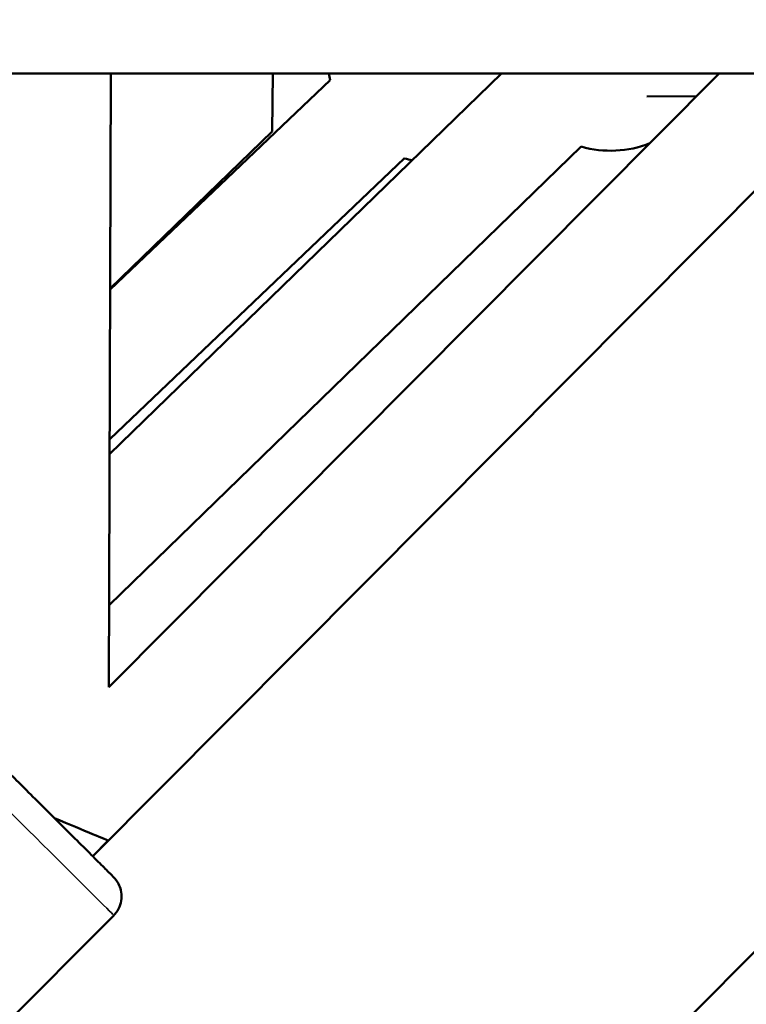
# Model space of a CAD drawing. Units: millimetres. Extents: x -784 to 85638, y -16224 to 8900.
# Drawn here: x 5823 to 5957, y -10972 to -10790 of the extents above; entities that cross this region are included whole.
import ezdxf

# ---------------------------------------------------------------- set-up
doc = ezdxf.new("R2010")
doc.units = ezdxf.units.MM
doc.header["$MEASUREMENT"] = 0
doc.layers.add('Visible (ISO)', color=7, linetype='Continuous', lineweight=50)
doc.layers.add('Visible Narrow (ISO)', color=7, linetype='Continuous', lineweight=35)
doc.styles.get("Standard").update_dxf_attribs({"font": 'square721_bt_roman.ttf'})
doc.dimstyles.get("Standard").update_dxf_attribs({"dimtxt": 200, "dimasz": 100, "dimexe": 0.18, "dimexo": 0.0625, "dimgap": 40, "dimtad": 1, "dimdec": 0, "dimlfac": 0.1, "dimrnd": 5, "dimzin": 0, "dimdsep": 46, "dimtxsty": 'Standard', "dimcen": 0.09, "dimse1": 1, "dimse2": 1, "dimadec": 0, "dimazin": 0, "dimtfac": 1, "dimtdec": 0, "dimtofl": 0, "dimtmove": 0, "dimatfit": 3, "dimfxl": 1, "dimtolj": 1, "dimtzin": 0, "dimarcsym": 0})

# ---------------------------------------------------------------- blocks, each defined once
blk = doc.blocks.new('*D11')
at = {"color": 0, "lineweight": -2, "transparency": 16777216}
blk.add_line((414.92, 494.85), (16548.6, 494.85), dxfattribs=at)
at = {"color": 0, "transparency": 16777216}
for points in [[(414.92, 528.19), (414.92, 461.52), (214.92, 494.85)], [(16548.6, 528.19), (16548.6, 461.52), (16748.6, 494.85)]]:
    blk.add_solid(points, dxfattribs=at)
at = {"layer": 'Defpoints', "color": 0, "transparency": 16777216}
for p in [(16748.6, 494.85), (16748.6, -10746.08), (214.92, -15882.82)]:
    blk.add_point(p, dxfattribs=at)
at = {"color": 0, "transparency": 16777216, "insert": (8481.76, 941.49), "char_height": 520, "attachment_point": 5}
blk.add_mtext('\\A1;1655', dxfattribs=at)

msp = doc.modelspace()

# ---------------------------------------------------------------- linework, layer by layer
at = {"layer": 'Visible (ISO)'}
for p, q in [((5718.29, -10799.73), (6013.74, -10799.73)), ((5839.28, -10913.39), (5952.42, -10799.73)), ((5839.67, -10799.73), (5839.28, -10913.39)), ((5839.43, -10870.26), (5912.05, -10799.73)), ((5869.53, -10810.46), (5869.69, -10799.73)), ((5836.29, -10944.73), (5978.43, -10801.96)), ((5839.53, -10839.73), (5880.32, -10800.93)), ((5948.28, -10803.9), (5939, -10803.97)), ((5904.07, -11017.58), (6113.42, -10807.29)), ((5839.53, -10839.54), (5869.53, -10810.46)), ((5839.33, -10898.24), (5926.83, -10813.26)), ((5839.44, -10867.43), (5894.1, -10815.42)), ((5839.18, -10941.84), (5836.29, -10944.73)), ((5840.19, -10955.7), (5804.21, -10991.84))]:
    msp.add_line(p, q, dxfattribs=at)
for centre, start, end in [((5899.76, -10796.24), 190.0594, 193.5704), ((5932.29, -10794.01), 254.1635, 291.3492), ((5899.76, -10796.24), 253.5704, 257.7616)]:
    msp.add_arc(centre, 20, start, end, dxfattribs=at)
msp.add_ellipse((5829.19, -10937.69), major_axis=(9.99, -4.14), ratio=0.000603, start_param=6.282937, end_param=7.849711, dxfattribs=at)
msp.add_open_spline([(5811.14, -10926.77), (5811.52, -10926.39), (5811.97, -10926.07), (5812.93, -10925.59), (5813.45, -10925.43), (5814.5, -10925.28), (5815.04, -10925.29), (5816.09, -10925.47), (5816.6, -10925.65), (5817.29, -10926.03), (5817.51, -10926.17), (5817.76, -10926.36), (5817.81, -10926.41), (5817.89, -10926.47), (5817.92, -10926.5), (5817.98, -10926.55), (5818.01, -10926.57), (5818.05, -10926.61), (5818.07, -10926.63), (5818.11, -10926.66), (5818.12, -10926.67), (5818.17, -10926.72), (5818.2, -10926.75), (5818.31, -10926.85), (5818.41, -10926.96), (5818.76, -10927.3), (5819.04, -10927.57), (5819.93, -10928.45), (5820.66, -10929.18), (5822.37, -10930.88), (5823.36, -10931.86), (5825.47, -10933.96), (5826.62, -10935.1), (5828.94, -10937.4), (5830.13, -10938.6), (5832.43, -10940.88), (5833.55, -10942), (5835.59, -10944.03), (5836.53, -10944.97), (5838.1, -10946.54), (5838.76, -10947.2), (5839.72, -10948.16), (5840.01, -10948.45), (5840.2, -10948.65), (5840.22, -10948.67), (5840.27, -10948.73), (5840.29, -10948.74), (5840.32, -10948.78), (5840.34, -10948.79), (5840.37, -10948.83), (5840.38, -10948.85), (5840.43, -10948.9), (5840.46, -10948.94), (5840.53, -10949.02), (5840.57, -10949.07), (5840.66, -10949.18), (5840.71, -10949.26), (5840.88, -10949.5), (5840.98, -10949.67), (5841.27, -10950.22), (5841.42, -10950.61), (5841.63, -10951.53), (5841.67, -10952.06), (5841.59, -10953.12), (5841.46, -10953.64), (5841.04, -10954.62), (5840.75, -10955.08), (5840.33, -10955.55), (5840.26, -10955.63), (5840.19, -10955.7)], degree=3, knots=[0, 0, 0, 0, 0.162151, 0.162151, 0.321372, 0.321372, 0.480696, 0.480696, 0.639989, 0.639989, 0.717498, 0.717498, 0.737949, 0.737949, 0.752359, 0.752359, 0.770184, 0.770184, 0.787992, 0.787992, 0.818609, 0.818609, 0.896376, 0.896376, 1.129851, 1.129851, 1.449498, 1.449498, 1.962039, 1.962039, 2.458063, 2.458063, 2.952837, 2.952837, 3.447275, 3.447275, 3.941649, 3.941649, 4.436126, 4.436126, 4.93104, 4.93104, 5.427718, 5.427718, 5.499281, 5.499281, 5.526165, 5.526165, 5.540284, 5.540284, 5.553297, 5.553297, 5.571135, 5.571135, 5.588712, 5.588712, 5.617515, 5.617515, 5.677834, 5.677834, 5.801825, 5.801825, 5.959594, 5.959594, 6.118893, 6.118893, 6.278213, 6.278213, 6.308228, 6.308228, 6.308228, 6.308228], dxfattribs=at)
at = {"layer": 'Visible Narrow (ISO)'}
msp.add_ellipse((5825.66, -10941.24), major_axis=(-14.53, 14.46), ratio=0.001521, start_param=3.298672, end_param=6.126106, dxfattribs=at)

# ---------------------------------------------------------------- dimensions: what is measured, and where the dimension line sits
dim = msp.add_linear_dim(base=(16748.6, 494.85), p1=(214.92, -15882.82), p2=(16748.6, -10746.08), dimstyle='Standard', override={"dimtxt": 520, "dimasz": 200, "dimgap": 180})
dim.commit()
dim.dimension.update_dxf_attribs({"geometry": '*D11', "text_midpoint": (8481.76, 941.49)})

doc.saveas('drawing.dxf')
